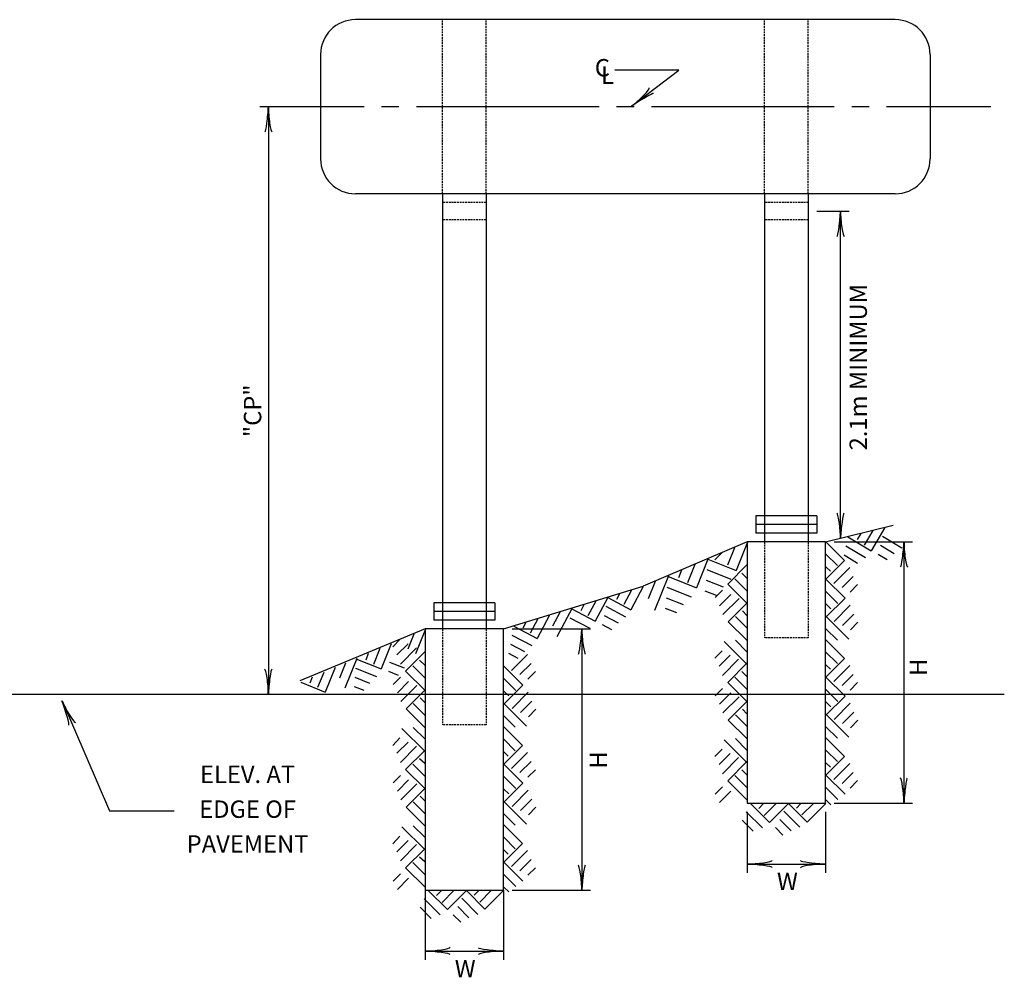
# Model space of a CAD drawing. Extents: x 63 to 791, y 11 to 498.
# Drawn here: x 279 to 414, y 109 to 241 of the extents above; entities that cross this region are included whole.
import ezdxf
from ezdxf.enums import TextEntityAlignment as Align

# ---------------------------------------------------------------- set-up
doc = ezdxf.new("R2010")
doc.units = 0
doc.header["$MEASUREMENT"] = 0
doc.linetypes.add('HIDDEN', pattern=[0.375, 0.25, -0.125])
doc.layers.add('1', color=7, linetype='CONTINUOUS')
doc.styles.add('MONOTXT', font='MONOTXT', dxfattribs={"height": 0.2})

# ---------------------------------------------------------------- blocks, each defined once
blk = doc.blocks.new('LDR')
at = {"layer": '1', "color": 1, "linetype": 'CONTINUOUS'}
for centre, major_axis, ratio, start_param, end_param in [((-0.005603, 0.001058), (0.008782, -0.000878), 0.07063, 3.1407148, 5.41811), ((-0.005456, -0.001381), (0.008929, 0.000781), 0.122415, 0.8963533, 3.1415927)]:
    blk.add_ellipse(centre, major_axis=major_axis, ratio=ratio, start_param=start_param, end_param=end_param, dxfattribs=at)

msp = doc.modelspace()

# ---------------------------------------------------------------- linework, layer by layer
at = {"layer": '1', "color": 30, "linetype": 'CONTINUOUS'}
for p, q in [((399.28, 240.66), (324.88, 240.66)), ((320.08, 235.86), (320.08, 221.46)), ((404.08, 235.86), (404.08, 221.46)), ((399.28, 216.66), (324.88, 216.66)), ((336.88, 216.66), (336.88, 156.66)), ((342.88, 216.66), (342.88, 156.66)), ((381.28, 216.66), (381.28, 168.66)), ((387.28, 216.66), (387.28, 168.66)), ((388.48, 172.26), (380.08, 172.26)), ((380.08, 172.26), (380.08, 169.86)), ((388.48, 171.06), (380.08, 171.06)), ((388.48, 172.26), (388.48, 169.86)), ((388.48, 169.86), (380.08, 169.86)), ((389.68, 168.66), (398.99, 170.98)), ((378.88, 168.66), (364.52, 162.56)), ((389.68, 168.66), (378.88, 168.66)), ((378.88, 168.66), (378.88, 132.66)), ((389.68, 132.66), (389.68, 168.66)), ((345.28, 156.66), (364.52, 162.56)), ((344.08, 160.26), (335.68, 160.26)), ((335.68, 160.26), (335.68, 157.86)), ((344.08, 160.26), (344.08, 157.86)), ((344.08, 159.06), (335.68, 159.06)), ((344.08, 157.86), (335.68, 157.86)), ((334.48, 156.66), (317.2, 149.5)), ((345.28, 156.66), (334.48, 156.66)), ((334.48, 156.66), (334.48, 120.66)), ((345.28, 120.66), (345.28, 156.66)), ((378.88, 132.66), (389.68, 132.66)), ((334.48, 120.66), (345.28, 120.66))]:
    msp.add_line(p, q, dxfattribs=at)
at = {"layer": '1', "color": 30, "linetype": 'HIDDEN'}
for p, q in [((336.88, 216.66), (336.88, 240.66)), ((342.88, 216.66), (342.88, 240.66)), ((381.28, 216.66), (381.28, 240.66)), ((387.28, 216.66), (387.28, 240.66)), ((342.88, 215.46), (336.88, 215.46)), ((387.28, 215.46), (381.28, 215.46)), ((342.88, 213.06), (336.88, 213.06)), ((387.28, 213.06), (381.28, 213.06)), ((381.28, 168.66), (381.28, 155.46)), ((387.28, 168.66), (387.28, 155.46)), ((336.88, 156.66), (336.88, 143.46)), ((342.88, 156.66), (342.88, 143.46)), ((387.28, 155.46), (381.28, 155.46)), ((342.88, 143.46), (336.88, 143.46))]:
    msp.add_line(p, q, dxfattribs=at)
at = {"layer": '1', "color": 7, "linetype": 'CONTINUOUS'}
for p, q in [((369.47, 233.7), (360.61, 233.7)), ((362.95, 228.75), (369.47, 233.7)), ((326.08, 228.66), (311.68, 228.66)), ((312.88, 228.66), (312.88, 147.69)), ((330.88, 228.66), (328.48, 228.66)), ((358.48, 228.66), (333.28, 228.66)), ((363.28, 228.66), (360.88, 228.66)), ((390.88, 228.66), (365.68, 228.66)), ((395.68, 228.66), (393.28, 228.66)), ((412.48, 228.66), (398.08, 228.66)), ((388.48, 214.26), (392.93, 214.26)), ((391.73, 169.17), (391.73, 214.26)), ((394.53, 169.82), (394.05, 168.98)), ((396.21, 170.23), (395, 168.23)), ((397.86, 170.65), (395.96, 167.45)), ((378.93, 168.62), (377.35, 164.73)), ((389.73, 168.68), (392.29, 166.11)), ((390.88, 168.66), (401.68, 168.66)), ((392.76, 169.38), (395.96, 167.45)), ((397.52, 169.45), (400.2, 167.84)), ((400.48, 168.66), (400.48, 132.66)), ((375.42, 167.22), (374.41, 166.18)), ((377.11, 167.85), (376.15, 165.45)), ((389.73, 166.98), (391.31, 165.39)), ((392.48, 168.12), (395.18, 166.52)), ((396.92, 166.97), (398.17, 166.22)), ((397.26, 168.2), (399.12, 167.08)), ((373.47, 166.3), (371.88, 162.31)), ((373.47, 166.3), (377.35, 164.73)), ((389.73, 163.54), (392.29, 166.11)), ((392.23, 166.87), (394.09, 165.75)), ((369.82, 164.75), (369.42, 163.71)), ((371.66, 165.53), (370.64, 163.02)), ((373.29, 164.87), (376.63, 163.52)), ((378.83, 165.49), (376.19, 162.85)), ((378.83, 163.66), (378.13, 164.34)), ((389.73, 165.25), (390.35, 164.62)), ((390.81, 162.92), (393.01, 165.13)), ((366.2, 163.21), (365.23, 160.81)), ((368.01, 163.98), (366.09, 159.22)), ((367.88, 163.93), (371.88, 162.31)), ((373.22, 163.4), (375.55, 162.46)), ((378.83, 161.94), (377.17, 163.59)), ((389.73, 163.54), (392.37, 160.93)), ((391.96, 162.37), (393.49, 163.9)), ((361.27, 161.51), (360.86, 160.73)), ((362.93, 162.02), (361.88, 160.04)), ((364.56, 162.52), (362.85, 159.31)), ((367.79, 162.44), (371.16, 161.1)), ((373.06, 161.94), (374.62, 161.31)), ((375.49, 162.03), (374.46, 161)), ((378.83, 160.23), (376.19, 162.85)), ((389.73, 161.84), (391.38, 160.18)), ((393.06, 161.74), (394.09, 162.78)), ((358.02, 160.51), (356.92, 158.45)), ((359.65, 161.01), (357.92, 157.72)), ((359.65, 161.01), (362.85, 159.31)), ((367.72, 160.97), (370.05, 160.03)), ((376.6, 161.41), (375.06, 159.87)), ((377.75, 160.86), (375.54, 158.65)), ((378.83, 160.23), (376.26, 157.66)), ((389.73, 158.29), (392.37, 160.93)), ((353.11, 159.01), (352.06, 157.03)), ((354.74, 159.51), (352.65, 155.58)), ((354.62, 159.47), (357.92, 157.72)), ((356.36, 160.01), (355.93, 159.14)), ((359.37, 159.8), (362.12, 158.34)), ((367.58, 159.53), (369.13, 158.92)), ((378.83, 158.53), (378.21, 159.15)), ((389.73, 160.11), (390.42, 159.44)), ((390.88, 157.71), (393.09, 159.94)), ((348.36, 157.55), (347.94, 156.77)), ((350.01, 158.06), (348.96, 156.08)), ((351.64, 158.56), (349.94, 155.35)), ((354.41, 158.2), (357.19, 156.75)), ((359.18, 158.54), (361.09, 157.52)), ((378.83, 155.1), (376.26, 157.66)), ((378.83, 156.8), (377.25, 158.38)), ((389.73, 158.41), (392.87, 155.26)), ((392.03, 157.16), (393.57, 158.7)), ((393.13, 156.56), (394.14, 157.59)), ((334.52, 156.62), (333.16, 153.25)), ((346.48, 156.66), (357.28, 156.66)), ((346.73, 157.05), (349.94, 155.35)), ((356.08, 156.66), (356.08, 120.66)), ((358.9, 157.3), (360.19, 156.61)), ((389.73, 156.7), (391.31, 155.12)), ((331.02, 155.22), (330.01, 154.18)), ((332.95, 155.95), (332.11, 153.88)), ((346.45, 155.83), (349.21, 154.37)), ((378.83, 151.81), (375.69, 154.95)), ((378.83, 153.51), (377.25, 155.1)), ((389.73, 155.17), (392.29, 152.6)), ((328.22, 153.95), (327.35, 151.78)), ((329.79, 154.61), (328.41, 151.16)), ((332.13, 154.62), (330.59, 153.08)), ((333.28, 154.06), (331.07, 151.83)), ((334.43, 153.49), (331.79, 150.85)), ((346.26, 154.57), (348.18, 153.55)), ((375.42, 153.66), (374.41, 152.62)), ((389.73, 153.46), (391.31, 151.88)), ((325.06, 152.61), (323.4, 148.48)), ((324.95, 152.56), (328.41, 151.16)), ((326.63, 153.27), (326.29, 152.37)), ((329.58, 152.1), (331.59, 151.29)), ((334.43, 151.66), (333.73, 152.34)), ((345.99, 153.33), (347.27, 152.65)), ((346.41, 150.92), (348.61, 153.13)), ((376.53, 153.06), (374.99, 151.52)), ((377.68, 152.5), (375.47, 150.27)), ((389.73, 150.03), (392.29, 152.6)), ((320.51, 150.68), (319.67, 148.6)), ((322.08, 151.34), (320.72, 147.97)), ((323.49, 151.94), (322.66, 149.86)), ((324.87, 151.27), (327.79, 150.11)), ((329.44, 150.84), (330.79, 150.29)), ((334.43, 148.23), (331.79, 150.85)), ((334.43, 149.94), (332.77, 151.59)), ((345.33, 151.54), (347.97, 148.93)), ((347.56, 150.37), (349.09, 151.9)), ((348.66, 149.74), (349.69, 150.78)), ((378.83, 151.93), (376.19, 149.29)), ((378.83, 150.1), (378.13, 150.78)), ((389.73, 151.74), (390.35, 151.11)), ((390.81, 149.41), (393.01, 151.62)), ((317.35, 149.33), (320.72, 147.97)), ((318.92, 150), (318.59, 149.18)), ((324.81, 150), (326.83, 149.18)), ((331.09, 150.03), (330.06, 149)), ((332.2, 149.41), (330.66, 147.87)), ((345.33, 149.84), (346.98, 148.18)), ((378.83, 146.67), (376.19, 149.29)), ((378.83, 148.38), (377.17, 150.03)), ((389.73, 150.03), (392.37, 147.42)), ((391.96, 148.86), (393.49, 150.39)), ((324.69, 148.75), (326.04, 148.22)), ((333.35, 148.86), (331.14, 146.65)), ((334.43, 148.23), (331.86, 145.66)), ((345.33, 146.29), (347.97, 148.93)), ((345.33, 148.11), (346.02, 147.44)), ((346.48, 145.71), (348.69, 147.94)), ((375.49, 148.47), (374.46, 147.44)), ((389.73, 148.33), (391.38, 146.67)), ((393.06, 148.23), (394.09, 149.26)), ((246.51, 147.67), (414.31, 147.67)), ((284.44, 146.75), (290.99, 131.57)), ((334.43, 146.53), (333.81, 147.15)), ((347.63, 145.16), (349.17, 146.7)), ((376.6, 147.85), (375.06, 146.31)), ((377.75, 147.3), (375.54, 145.09)), ((378.83, 146.67), (376.26, 144.1)), ((389.73, 144.78), (392.37, 147.42)), ((389.73, 146.6), (390.42, 145.93)), ((334.43, 143.1), (331.86, 145.66)), ((334.43, 144.8), (332.85, 146.38)), ((345.33, 146.41), (348.47, 143.26)), ((348.73, 144.56), (349.74, 145.59)), ((378.83, 144.97), (378.21, 145.59)), ((390.88, 144.2), (393.09, 146.43)), ((345.33, 144.7), (346.91, 143.12)), ((378.83, 141.54), (376.26, 144.1)), ((378.83, 143.24), (377.25, 144.82)), ((389.73, 144.9), (392.87, 141.75)), ((392.03, 143.65), (393.57, 145.18)), ((393.13, 143.05), (394.14, 144.08)), ((334.43, 139.81), (331.29, 142.95)), ((334.43, 141.51), (332.85, 143.1)), ((345.33, 143.17), (347.89, 140.6)), ((389.73, 143.19), (391.31, 141.61)), ((331.02, 141.66), (330.01, 140.62)), ((345.33, 141.46), (346.91, 139.88)), ((378.83, 138.25), (375.69, 141.39)), ((378.83, 139.95), (377.25, 141.54)), ((389.73, 141.66), (392.29, 139.09)), ((332.13, 141.06), (330.59, 139.52)), ((333.28, 140.5), (331.07, 138.27)), ((334.43, 139.93), (331.79, 137.29)), ((345.33, 138.03), (347.89, 140.6)), ((375.42, 140.1), (374.41, 139.06)), ((389.73, 139.95), (391.31, 138.37)), ((334.43, 138.1), (333.73, 138.78)), ((345.33, 139.74), (345.95, 139.11)), ((346.41, 137.41), (348.61, 139.62)), ((376.53, 139.5), (374.99, 137.96)), ((377.68, 138.94), (375.47, 136.71)), ((389.73, 136.52), (392.29, 139.09)), ((334.43, 134.67), (331.79, 137.29)), ((334.43, 136.38), (332.77, 138.03)), ((345.33, 138.03), (347.97, 135.42)), ((347.56, 136.86), (349.09, 138.39)), ((348.66, 136.23), (349.69, 137.26)), ((378.83, 138.37), (376.19, 135.73)), ((378.83, 136.54), (378.13, 137.22)), ((389.73, 138.22), (390.35, 137.6)), ((390.81, 135.9), (393.01, 138.1)), ((331.09, 136.47), (330.06, 135.44)), ((332.2, 135.85), (330.66, 134.31)), ((345.33, 136.33), (346.98, 134.67)), ((378.83, 133.11), (376.19, 135.73)), ((378.83, 134.82), (377.17, 136.47)), ((389.73, 136.52), (392.37, 133.9)), ((391.96, 135.34), (393.49, 136.88)), ((393.06, 134.72), (394.09, 135.75)), ((333.35, 135.3), (331.14, 133.09)), ((334.43, 134.67), (331.86, 132.1)), ((345.33, 132.78), (347.97, 135.42)), ((345.33, 134.6), (346.02, 133.93)), ((346.48, 132.2), (348.69, 134.43)), ((375.49, 134.91), (374.46, 133.88)), ((389.73, 134.82), (391.38, 133.16)), ((334.43, 132.97), (333.81, 133.59)), ((347.63, 131.65), (349.17, 133.18)), ((376.6, 134.29), (375.06, 132.75)), ((389.73, 133.09), (390.42, 132.42)), ((334.43, 129.54), (331.86, 132.1)), ((334.43, 131.24), (332.85, 132.82)), ((345.33, 132.9), (348.47, 129.75)), ((348.73, 131.05), (349.74, 132.08)), ((379.31, 132.61), (381.95, 129.97)), ((381.13, 132.61), (380.46, 131.91)), ((382.86, 132.61), (381.21, 130.95)), ((384.57, 132.61), (381.95, 129.97)), ((384.57, 132.61), (387.13, 130.04)), ((386.27, 132.61), (385.65, 131.98)), ((388, 132.61), (386.41, 131.02)), ((389.7, 132.61), (387.13, 130.04)), ((390.88, 132.66), (401.68, 132.66)), ((290.99, 131.57), (299.91, 131.57)), ((345.33, 131.19), (346.91, 129.61)), ((378.18, 130.3), (379.72, 128.77)), ((378.73, 131.46), (380.97, 129.25)), ((378.88, 131.46), (378.88, 123.06)), ((383.39, 130.38), (384.93, 128.84)), ((383.94, 131.53), (386.15, 129.32)), ((389.68, 131.46), (389.68, 123.06)), ((334.43, 126.25), (331.29, 129.39)), ((334.43, 127.95), (332.85, 129.54)), ((345.33, 129.66), (347.89, 127.09)), ((382.77, 129.27), (383.8, 128.24)), ((331.02, 128.1), (330.01, 127.06)), ((345.33, 127.95), (346.91, 126.37)), ((332.13, 127.5), (330.59, 125.96)), ((333.28, 126.94), (331.07, 124.71)), ((334.43, 126.37), (331.79, 123.73)), ((345.33, 124.52), (347.89, 127.09)), ((345.33, 126.22), (345.95, 125.6)), ((334.43, 124.54), (333.73, 125.22)), ((346.41, 123.9), (348.61, 126.1)), ((347.56, 123.34), (349.09, 124.88)), ((334.43, 121.11), (331.79, 123.73)), ((334.43, 122.82), (332.77, 124.47)), ((345.33, 124.52), (347.97, 121.9)), ((348.66, 122.72), (349.69, 123.75)), ((378.88, 124.26), (389.68, 124.26)), ((331.09, 122.91), (330.06, 121.88)), ((332.2, 122.29), (330.66, 120.75)), ((345.33, 122.82), (346.98, 121.16)), ((345.33, 121.09), (346.02, 120.42)), ((334.33, 119.46), (336.57, 117.25)), ((334.48, 120.66), (334.48, 111.06)), ((334.91, 120.61), (337.55, 117.97)), ((336.73, 120.61), (336.06, 119.91)), ((338.46, 120.61), (336.81, 118.95)), ((340.17, 120.61), (337.55, 117.97)), ((339.54, 119.53), (341.75, 117.32)), ((340.17, 120.61), (342.73, 118.04)), ((341.87, 120.61), (341.25, 119.98)), ((343.6, 120.61), (342.01, 119.02)), ((345.3, 120.61), (342.73, 118.04)), ((345.28, 120.66), (345.28, 111.06)), ((346.48, 120.66), (357.28, 120.66)), ((333.78, 118.3), (335.32, 116.77)), ((338.99, 118.38), (340.53, 116.84)), ((338.37, 117.27), (339.4, 116.24)), ((334.48, 112.26), (345.28, 112.26))]:
    msp.add_line(p, q, dxfattribs=at)
at = {"layer": '1', "color": 30, "linetype": 'CONTINUOUS'}
for centre, start, end in [((324.88, 235.86), 90, 180), ((399.28, 235.86), 0, 90), ((324.88, 221.46), 180, 270), ((399.28, 221.46), 270, 0)]:
    msp.add_arc(centre, 4.8, start, end, dxfattribs=at)

# ---------------------------------------------------------------- block references
at = {"layer": '1', "color": 1, "linetype": 'CONTINUOUS'}
for p, xscale, yscale, rotation in [((362.95, 228.75), 239.999999, 239.999999, 217.243489), ((312.88, 228.64), 240, 240, 90), ((312.88, 228.64), 240, 240, 90), ((391.74, 214.24), 240, 240, 90), ((391.74, 214.24), 240, 240, 90), ((391.74, 169.16), 240, 240, 270), ((400.48, 168.66), 240, 240, 90), ((400.48, 168.66), 240, 240, 90), ((356.08, 156.66), 240, 240, 90), ((356.08, 156.66), 240, 240, 90), ((312.88, 147.67), 240, 240, 270), ((312.88, 147.67), 240, 240, 270), ((284.44, 146.75), 240.000002, 240.000002, 113.327283), ((284.44, 146.75), 240.000002, 240.000002, 113.327283), ((400.48, 132.66), 240, 240, 270), ((400.48, 132.66), 240, 240, 270), ((356.08, 120.66), 240, 240, 270), ((356.08, 120.66), 240, 240, 270), ((378.88, 124.26), 240, 240, 180), ((378.88, 124.26), 240, 240, 180), ((334.48, 112.26), 240, 240, 180), ((334.48, 112.26), 240, 240, 180)]:
    msp.add_blockref('LDR', p, dxfattribs=dict(at, xscale=xscale, yscale=yscale, rotation=rotation))
at = {"layer": '1', "color": 1, "linetype": 'CONTINUOUS', "xscale": 240, "yscale": 240}
for p in [(389.68, 124.26), (345.28, 112.26), (345.28, 112.26)]:
    msp.add_blockref('LDR', p, dxfattribs=at)

# ---------------------------------------------------------------- texts
at = {"layer": '1', "color": 7, "linetype": 'CONTINUOUS', "style": 'MONOTXT'}
for s, p in [('C', (357.87, 232.83)), ('L', (358.72, 231.81)), ('W', (382.98, 120.66)), ('W', (338.57, 108.64))]:
    msp.add_text(s, height=2.4, dxfattribs=at).set_placement(p)
for s, p in [('2.1m MINIMUM', (395.38, 181.28)), ('"CP"', (311.9, 183.11)), ('H', (403.66, 150.18)), ('H', (359.56, 137.4))]:
    msp.add_text(s, height=2.4, rotation=90, dxfattribs=at).set_placement(p)
for s, p in [('ELEV. AT', (310.01, 136.31)), ('EDGE OF', (310.01, 131.51)), ('PAVEMENT', (310.01, 126.71))]:
    msp.add_text(s, height=2.4, dxfattribs=at).set_placement(p, align=Align.MIDDLE)

doc.saveas('drawing.dxf')
